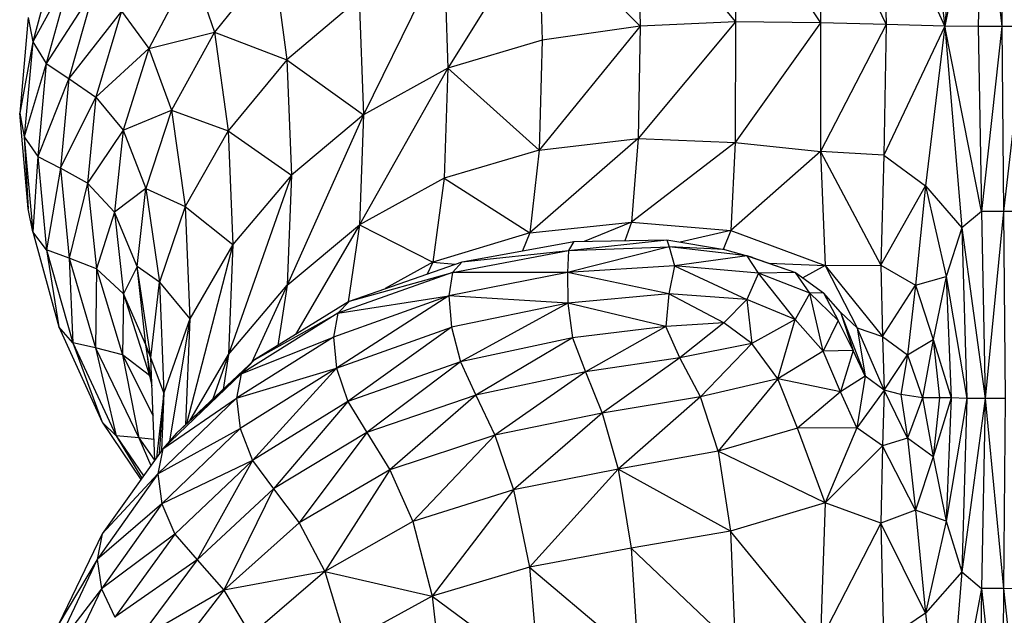
# Model space of a CAD drawing. Units: metres. Extents: x -0.021 to 0.083, y 0.002 to 0.086.
# Drawn here: x 0.029 to 0.029, y 0.07 to 0.07 of the extents above; entities that cross this region are included whole.
import ezdxf

# ---------------------------------------------------------------- set-up
doc = ezdxf.new("R2010")
doc.units = ezdxf.units.M

msp = doc.modelspace()

# ---------------------------------------------------------------- linework, layer by layer
at = {"color": 7, "linetype": 'Continuous', "lineweight": 25}
for p, q in [((0.02914038, 0.07050568), (0.02913175, 0.07040515)), ((0.02915034, 0.07049751), (0.02913175, 0.07040515)), ((0.02915034, 0.07049751), (0.0291486, 0.07040489)), ((0.02915034, 0.07049751), (0.02916051, 0.07040489)), ((0.02916138, 0.07049751), (0.02916051, 0.07040489)), ((0.02912204, 0.07048618), (0.02913175, 0.07040515)), ((0.02902601, 0.07047191), (0.02902622, 0.0704072)), ((0.02902601, 0.07047191), (0.02906898, 0.07040672)), ((0.029069, 0.07047447), (0.02906898, 0.07040672)), ((0.029069, 0.07047447), (0.02910217, 0.07040599)), ((0.02910095, 0.07047342), (0.02910217, 0.07040599)), ((0.02913175, 0.07040515), (0.02910095, 0.07047342)), ((0.02897699, 0.07046618), (0.02902622, 0.0704072)), ((0.02897699, 0.07046618), (0.02897803, 0.0704051)), ((0.02892693, 0.07045769), (0.02888096, 0.07038389)), ((0.02892693, 0.07045769), (0.02892854, 0.07039806)), ((0.02892693, 0.07045769), (0.02897803, 0.0704051)), ((0.02868447, 0.07044518), (0.02867149, 0.0703972)), ((0.02887898, 0.07044312), (0.0288385, 0.07036042)), ((0.02887898, 0.07044312), (0.02888096, 0.07038389)), ((0.02879294, 0.07043919), (0.02876327, 0.07040213)), ((0.02879294, 0.07043919), (0.02879974, 0.07038803)), ((0.02869124, 0.07043325), (0.02867149, 0.0703972)), ((0.02869124, 0.07043325), (0.0286783, 0.07038625)), ((0.02875178, 0.07043514), (0.02873009, 0.07039385)), ((0.02875178, 0.07043514), (0.02876327, 0.07040213)), ((0.02870263, 0.07042409), (0.0286783, 0.07038625)), ((0.02870263, 0.07042409), (0.02868969, 0.07037873)), ((0.0288363, 0.07041911), (0.02879974, 0.07038803)), ((0.0288363, 0.07041911), (0.0288385, 0.07036042)), ((0.02871635, 0.07041264), (0.02868969, 0.07037873)), ((0.02871635, 0.07041264), (0.0287034, 0.07036928)), ((0.02871635, 0.07041264), (0.02873009, 0.07039385)), ((0.02866926, 0.07040953), (0.02866491, 0.07036123)), ((0.02866926, 0.07040953), (0.02867149, 0.0703972)), ((0.02897803, 0.0704051), (0.02892702, 0.07034258)), ((0.02897803, 0.0704051), (0.02892854, 0.07039806)), ((0.02902622, 0.0704072), (0.02897706, 0.07034834)), ((0.02897803, 0.0704051), (0.02897706, 0.07034834)), ((0.02902622, 0.0704072), (0.02897803, 0.0704051)), ((0.02902622, 0.0704072), (0.02902605, 0.07034638)), ((0.02906898, 0.07040672), (0.02902605, 0.07034638)), ((0.02906898, 0.07040672), (0.02902622, 0.0704072)), ((0.02906898, 0.07040672), (0.02906901, 0.07034188)), ((0.02910217, 0.07040599), (0.02906898, 0.07040672)), ((0.02910217, 0.07040599), (0.02906901, 0.07034188)), ((0.02910217, 0.07040599), (0.02910096, 0.07034004)), ((0.02913175, 0.07040515), (0.02910096, 0.07034004)), ((0.02913175, 0.07040515), (0.02910217, 0.07040599)), ((0.02913175, 0.07040515), (0.02912204, 0.07032445)), ((0.02913175, 0.07040515), (0.02914038, 0.07030334)), ((0.02915034, 0.07031155), (0.02913175, 0.07040515)), ((0.0291486, 0.07040489), (0.02913175, 0.07040515)), ((0.0291486, 0.07040489), (0.02915034, 0.07031155)), ((0.02916051, 0.07040489), (0.0291486, 0.07040489)), ((0.02916051, 0.07040489), (0.02915034, 0.07031155)), ((0.02916051, 0.07040489), (0.02916138, 0.07031155)), ((0.02917221, 0.07040489), (0.02916051, 0.07040489)), ((0.02917221, 0.07040489), (0.02916138, 0.07031155)), ((0.02873009, 0.07039385), (0.02876327, 0.07040213)), ((0.02876327, 0.07040213), (0.02874155, 0.07036268)), ((0.02876327, 0.07040213), (0.02879974, 0.07038803)), ((0.02876327, 0.07040213), (0.02877017, 0.07035224)), ((0.02892854, 0.07039806), (0.02888096, 0.07038389)), ((0.02892854, 0.07039806), (0.02892702, 0.07034258)), ((0.02867149, 0.0703972), (0.02866491, 0.07036123)), ((0.02867149, 0.0703972), (0.0286672, 0.07034923)), ((0.02867149, 0.0703972), (0.0286783, 0.07038625)), ((0.0287034, 0.07036928), (0.02873009, 0.07039385)), ((0.02873009, 0.07039385), (0.02871711, 0.07035257)), ((0.02873009, 0.07039385), (0.02874155, 0.07036268)), ((0.02879974, 0.07038803), (0.02877017, 0.07035224)), ((0.02879974, 0.07038803), (0.02880204, 0.07032996)), ((0.02879974, 0.07038803), (0.0288385, 0.07036042)), ((0.0286783, 0.07038625), (0.0286672, 0.07034923)), ((0.0286783, 0.07038625), (0.02867405, 0.07033926)), ((0.0286783, 0.07038625), (0.02868969, 0.07037873)), ((0.02888096, 0.07038389), (0.02883641, 0.07030485)), ((0.02888096, 0.07038389), (0.0288385, 0.07036042)), ((0.02888096, 0.07038389), (0.02887909, 0.07032834)), ((0.02888096, 0.07038389), (0.02892702, 0.07034258)), ((0.02868969, 0.07037873), (0.02867405, 0.07033926)), ((0.02868969, 0.07037873), (0.02868546, 0.07033338)), ((0.02868969, 0.07037873), (0.0287034, 0.07036928)), ((0.02868546, 0.07033338), (0.0287034, 0.07036928)), ((0.0287034, 0.07036928), (0.02869914, 0.07032593)), ((0.0287034, 0.07036928), (0.02871711, 0.07035257)), ((0.02871711, 0.07035257), (0.02874155, 0.07036268)), ((0.02874155, 0.07036268), (0.02872854, 0.07032323)), ((0.02874155, 0.07036268), (0.02874843, 0.07031408)), ((0.02874155, 0.07036268), (0.02877017, 0.07035224)), ((0.02866491, 0.07036123), (0.0286672, 0.07034923)), ((0.02866926, 0.07031294), (0.02866491, 0.07036123)), ((0.0288385, 0.07036042), (0.02879984, 0.07027442)), ((0.0288385, 0.07036042), (0.02880204, 0.07032996)), ((0.0288385, 0.07036042), (0.02883641, 0.07030485)), ((0.0286672, 0.07034923), (0.02867405, 0.07033926)), ((0.0286672, 0.07034923), (0.02867161, 0.07030125)), ((0.0286672, 0.07034923), (0.02866926, 0.07031294)), ((0.02871711, 0.07035257), (0.02869914, 0.07032593)), ((0.02871711, 0.07035257), (0.02871282, 0.07031128)), ((0.02871711, 0.07035257), (0.02872854, 0.07032323)), ((0.02877017, 0.07035224), (0.02874843, 0.07031408)), ((0.02877017, 0.07035224), (0.02877248, 0.07029485)), ((0.02877017, 0.07035224), (0.02880204, 0.07032996)), ((0.02897706, 0.07034834), (0.02892239, 0.0703008)), ((0.02892702, 0.07034258), (0.02897706, 0.07034834)), ((0.02897706, 0.07034834), (0.02897365, 0.07030618)), ((0.02897706, 0.07034834), (0.02902605, 0.07034638)), ((0.02902605, 0.07034638), (0.02897365, 0.07030618)), ((0.02902605, 0.07034638), (0.02902377, 0.07030196)), ((0.02902605, 0.07034638), (0.02906901, 0.07034188)), ((0.02867405, 0.07033926), (0.02867161, 0.07030125)), ((0.02867405, 0.07033926), (0.02868546, 0.07033338)), ((0.02867405, 0.07033926), (0.02867851, 0.07029226)), ((0.02892702, 0.07034258), (0.02887909, 0.07032834)), ((0.02892702, 0.07034258), (0.02892239, 0.0703008)), ((0.02906901, 0.07034188), (0.02902377, 0.07030196)), ((0.02906901, 0.07034188), (0.02907144, 0.07028431)), ((0.02906901, 0.07034188), (0.02909958, 0.07028452)), ((0.02910096, 0.07034004), (0.02906901, 0.07034188)), ((0.02910096, 0.07034004), (0.02909958, 0.07028452)), ((0.02910096, 0.07034004), (0.02912204, 0.07032445)), ((0.02868546, 0.07033338), (0.02867851, 0.07029226)), ((0.02869914, 0.07032593), (0.02868546, 0.07033338)), ((0.02868546, 0.07033338), (0.02868992, 0.07028802)), ((0.02880204, 0.07032996), (0.02877024, 0.07023937)), ((0.02880204, 0.07032996), (0.02877248, 0.07029485)), ((0.02880204, 0.07032996), (0.02879984, 0.07027442)), ((0.02887909, 0.07032834), (0.02883641, 0.07030485)), ((0.02887909, 0.07032834), (0.0288734, 0.07028599)), ((0.02887909, 0.07032834), (0.02892239, 0.0703008)), ((0.02869914, 0.07032593), (0.02868992, 0.07028802)), ((0.02871282, 0.07031128), (0.02869914, 0.07032593)), ((0.02869914, 0.07032593), (0.02870359, 0.07028258)), ((0.02872854, 0.07032323), (0.02871282, 0.07031128)), ((0.02872422, 0.07028378), (0.02872854, 0.07032323)), ((0.02872854, 0.07032323), (0.02873539, 0.07027593)), ((0.02872854, 0.07032323), (0.02874843, 0.07031408)), ((0.02909958, 0.07028452), (0.02912204, 0.07032445)), ((0.02912204, 0.07032445), (0.02911699, 0.07027446)), ((0.02912204, 0.07032445), (0.02913244, 0.07027871)), ((0.02912204, 0.07032445), (0.02914038, 0.07030334)), ((0.02867161, 0.07030125), (0.02866926, 0.07031294)), ((0.02874843, 0.07031408), (0.02873539, 0.07027593)), ((0.02874843, 0.07031408), (0.02875073, 0.0702574)), ((0.02874843, 0.07031408), (0.02877248, 0.07029485)), ((0.02871282, 0.07031128), (0.02870359, 0.07028258)), ((0.02872422, 0.07028378), (0.02871282, 0.07031128)), ((0.02871282, 0.07031128), (0.02871723, 0.07027)), ((0.02915034, 0.07031155), (0.02914038, 0.07030334)), ((0.02915034, 0.07031155), (0.02915208, 0.0702171)), ((0.02916138, 0.07031155), (0.02915034, 0.07031155)), ((0.02916138, 0.07031155), (0.02915208, 0.0702171)), ((0.02916138, 0.07031155), (0.02916225, 0.0702171)), ((0.02917256, 0.07031154), (0.02916138, 0.07031155)), ((0.02879984, 0.07027442), (0.02883641, 0.07030485)), ((0.02883641, 0.07030485), (0.02880402, 0.07024944)), ((0.02883641, 0.07030485), (0.02883066, 0.0702659)), ((0.02883641, 0.07030485), (0.0288734, 0.07028599)), ((0.02892239, 0.0703008), (0.02897365, 0.07030618)), ((0.02897365, 0.07030618), (0.02894971, 0.07029647)), ((0.02897365, 0.07030618), (0.02897025, 0.07029683)), ((0.02897365, 0.07030618), (0.02902377, 0.07030196)), ((0.02914038, 0.07030334), (0.02913244, 0.07027871)), ((0.02914038, 0.07030334), (0.02914284, 0.07021719)), ((0.02914038, 0.07030334), (0.02915208, 0.0702171)), ((0.02867851, 0.07029226), (0.02867161, 0.07030125)), ((0.02867161, 0.07030125), (0.02868473, 0.07025327)), ((0.02892239, 0.0703008), (0.0288734, 0.07028599)), ((0.02892239, 0.0703008), (0.02891859, 0.07029167)), ((0.02902377, 0.07030196), (0.02899831, 0.07029607)), ((0.02902377, 0.07030196), (0.02902001, 0.07029245)), ((0.02902377, 0.07030196), (0.02907144, 0.07028431)), ((0.02877248, 0.07029485), (0.02874908, 0.07020436)), ((0.02877248, 0.07029485), (0.02875073, 0.0702574)), ((0.02877248, 0.07029485), (0.02877024, 0.07023937)), ((0.02888817, 0.07028617), (0.02894459, 0.07029638)), ((0.0289927, 0.07029374), (0.02894142, 0.07028076)), ((0.02894189, 0.07029182), (0.0289915, 0.0702972)), ((0.02894459, 0.07029638), (0.02894189, 0.07029182)), ((0.02894189, 0.07029182), (0.0289927, 0.07029374)), ((0.02894459, 0.07029638), (0.0289915, 0.0702972)), ((0.0289915, 0.0702972), (0.0289927, 0.07029374)), ((0.0289915, 0.0702972), (0.02902062, 0.07029235)), ((0.0289927, 0.07029374), (0.02899529, 0.07028419)), ((0.0290321, 0.07028916), (0.0289927, 0.07029374)), ((0.02902062, 0.07029235), (0.0289927, 0.07029374)), ((0.02868992, 0.07028802), (0.02867851, 0.07029226)), ((0.02867851, 0.07029226), (0.02869167, 0.07024527)), ((0.02867851, 0.07029226), (0.02868473, 0.07025327)), ((0.02870359, 0.07028258), (0.02868992, 0.07028802)), ((0.02868992, 0.07028802), (0.02870309, 0.07024267)), ((0.02868992, 0.07028802), (0.02869167, 0.07024527)), ((0.0288833, 0.07028077), (0.02894189, 0.07029182)), ((0.02888817, 0.07028617), (0.02894189, 0.07029182)), ((0.02894189, 0.07029182), (0.02894142, 0.07028076)), ((0.0290321, 0.07028916), (0.02899529, 0.07028419)), ((0.02902062, 0.07029235), (0.0290321, 0.07028916)), ((0.0290378, 0.07028036), (0.0290321, 0.07028916)), ((0.0290321, 0.07028916), (0.02905645, 0.07028074)), ((0.02903471, 0.07028834), (0.0290321, 0.07028916)), ((0.02903471, 0.07028834), (0.02905645, 0.07028074)), ((0.02872422, 0.07028378), (0.02871723, 0.07027)), ((0.02873106, 0.07023777), (0.02872422, 0.07028378)), ((0.02873539, 0.07027593), (0.02872422, 0.07028378)), ((0.0287286, 0.07024433), (0.02872422, 0.07028378)), ((0.02883138, 0.07026634), (0.02888817, 0.07028617)), ((0.0288734, 0.07028599), (0.02884933, 0.07027261)), ((0.0288734, 0.07028599), (0.02887051, 0.07028)), ((0.0288734, 0.07028599), (0.02888472, 0.07028496)), ((0.02888817, 0.07028617), (0.0288833, 0.07028077)), ((0.02899529, 0.07028419), (0.02894142, 0.07028076)), ((0.02899529, 0.07028419), (0.02899243, 0.07026995)), ((0.02899529, 0.07028419), (0.02903192, 0.07026721)), ((0.0290378, 0.07028036), (0.02899529, 0.07028419)), ((0.02904294, 0.07028546), (0.02907144, 0.07028431)), ((0.02907144, 0.07028431), (0.02906019, 0.07027804)), ((0.02907144, 0.07028431), (0.02909958, 0.07028452)), ((0.02907144, 0.07028431), (0.02908748, 0.07025292)), ((0.02907144, 0.07028431), (0.02910031, 0.07024841)), ((0.02909958, 0.07028452), (0.02910031, 0.07024841)), ((0.02909958, 0.07028452), (0.02911699, 0.07027446)), ((0.02870359, 0.07028258), (0.02870309, 0.07024267)), ((0.02871723, 0.07027), (0.02870359, 0.07028258)), ((0.02870359, 0.07028258), (0.02871673, 0.07023923)), ((0.0288833, 0.07028077), (0.02882541, 0.07026019)), ((0.02883138, 0.07026634), (0.0288833, 0.07028077)), ((0.0288833, 0.07028077), (0.02888148, 0.07026901)), ((0.02894142, 0.07028076), (0.02888148, 0.07026901)), ((0.02894142, 0.07028076), (0.0288833, 0.07028077)), ((0.02894142, 0.07028076), (0.02894151, 0.07026529)), ((0.02899243, 0.07026995), (0.02894142, 0.07028076)), ((0.0290378, 0.07028036), (0.02903192, 0.07026721)), ((0.02905645, 0.07028074), (0.0290378, 0.07028036)), ((0.02905632, 0.07025709), (0.0290378, 0.07028036)), ((0.02906366, 0.07027034), (0.0290378, 0.07028036)), ((0.02906366, 0.07027034), (0.02905645, 0.07028074)), ((0.02905645, 0.07028074), (0.02907055, 0.07027058)), ((0.02911699, 0.07027446), (0.02913244, 0.07027871)), ((0.02913244, 0.07027871), (0.02912598, 0.07024697)), ((0.02913244, 0.07027871), (0.02913496, 0.07021744)), ((0.02913244, 0.07027871), (0.02914284, 0.07021719)), ((0.02873106, 0.07023777), (0.02873539, 0.07027593)), ((0.02873539, 0.07027593), (0.02873769, 0.07021996)), ((0.02873539, 0.07027593), (0.02875073, 0.0702574)), ((0.02877024, 0.07023937), (0.02879984, 0.07027442)), ((0.02879984, 0.07027442), (0.02878184, 0.07023525)), ((0.02879984, 0.07027442), (0.02879518, 0.07024398)), ((0.02910031, 0.07024841), (0.02911699, 0.07027446)), ((0.02911699, 0.07027446), (0.0291129, 0.07023926)), ((0.02911699, 0.07027446), (0.02912598, 0.07024697)), ((0.02871723, 0.07027), (0.02871673, 0.07023923)), ((0.0287286, 0.07024433), (0.02871723, 0.07027)), ((0.02871723, 0.07027), (0.02873035, 0.07022871)), ((0.02888148, 0.07026901), (0.02882321, 0.07024814)), ((0.02888148, 0.07026901), (0.02882485, 0.07023254)), ((0.02882541, 0.07026019), (0.02888148, 0.07026901)), ((0.02894151, 0.07026529), (0.02888148, 0.07026901)), ((0.02888148, 0.07026901), (0.0288828, 0.07025323)), ((0.02899243, 0.07026995), (0.02894151, 0.07026529)), ((0.02899243, 0.07026995), (0.02899104, 0.07025358)), ((0.02902031, 0.07025534), (0.02899243, 0.07026995)), ((0.02903192, 0.07026721), (0.02899243, 0.07026995)), ((0.02906366, 0.07027034), (0.02905632, 0.07025709)), ((0.02907055, 0.07027058), (0.02906366, 0.07027034)), ((0.02907047, 0.07024102), (0.02906366, 0.07027034)), ((0.02907789, 0.07025653), (0.02906366, 0.07027034)), ((0.02907055, 0.07027058), (0.02907789, 0.07025653)), ((0.02907923, 0.0702608), (0.02907055, 0.07027058)), ((0.02883138, 0.07026634), (0.02878335, 0.07023667)), ((0.02883138, 0.07026634), (0.02882541, 0.07026019)), ((0.02894151, 0.07026529), (0.0288828, 0.07025323)), ((0.02894151, 0.07026529), (0.02888734, 0.07023575)), ((0.02894151, 0.07026529), (0.02894394, 0.07024778)), ((0.02899104, 0.07025358), (0.02894151, 0.07026529)), ((0.02903192, 0.07026721), (0.02902031, 0.07025534)), ((0.02903192, 0.07026721), (0.02903444, 0.07024489)), ((0.02905632, 0.07025709), (0.02903192, 0.07026721)), ((0.02882541, 0.07026019), (0.02877674, 0.07022969)), ((0.02878335, 0.07023667), (0.02882541, 0.07026019)), ((0.02882541, 0.07026019), (0.02882321, 0.07024814)), ((0.02907923, 0.0702608), (0.02908549, 0.07024137)), ((0.02907923, 0.0702608), (0.02909155, 0.07022847)), ((0.02908748, 0.07025292), (0.02907923, 0.0702608)), ((0.02869167, 0.07024527), (0.02868473, 0.07025327)), ((0.02868473, 0.07025327), (0.02870654, 0.0702053)), ((0.02875073, 0.0702574), (0.02873769, 0.07021996)), ((0.02875073, 0.0702574), (0.02874053, 0.07019561)), ((0.02875073, 0.0702574), (0.02874855, 0.07020386)), ((0.02899104, 0.07025358), (0.02894394, 0.07024778)), ((0.02899104, 0.07025358), (0.02895049, 0.0702306)), ((0.02902031, 0.07025534), (0.02899104, 0.07025358)), ((0.02899804, 0.07023767), (0.02899104, 0.07025358)), ((0.02902031, 0.07025534), (0.02899804, 0.07023767)), ((0.02903444, 0.07024489), (0.02902031, 0.07025534)), ((0.02905632, 0.07025709), (0.02903444, 0.07024489)), ((0.02904758, 0.07022716), (0.02905632, 0.07025709)), ((0.02907047, 0.07024102), (0.02905632, 0.07025709)), ((0.02907789, 0.07025653), (0.02907047, 0.07024102)), ((0.02908549, 0.07024137), (0.02907789, 0.07025653)), ((0.02882485, 0.07023254), (0.0288828, 0.07025323)), ((0.0288828, 0.07025323), (0.02883043, 0.07021572)), ((0.0288828, 0.07025323), (0.02888734, 0.07023575)), ((0.02908748, 0.07025292), (0.02909155, 0.07022847)), ((0.0291012, 0.07022144), (0.02908748, 0.07025292)), ((0.02908748, 0.07025292), (0.02910031, 0.07024841)), ((0.02910031, 0.07024841), (0.0291012, 0.07022144)), ((0.02910031, 0.07024841), (0.0291129, 0.07023926)), ((0.02870309, 0.07024267), (0.02869167, 0.07024527)), ((0.02869167, 0.07024527), (0.02871353, 0.07019827)), ((0.02869167, 0.07024527), (0.02870654, 0.0702053)), ((0.0287316, 0.07022468), (0.0287286, 0.07024433)), ((0.02873106, 0.07023777), (0.0287286, 0.07024433)), ((0.0287286, 0.07024433), (0.02873035, 0.07022871)), ((0.02882321, 0.07024814), (0.02877432, 0.07021734)), ((0.02877674, 0.07022969), (0.02882321, 0.07024814)), ((0.02882321, 0.07024814), (0.02882485, 0.07023254)), ((0.02894394, 0.07024778), (0.02888734, 0.07023575)), ((0.02894394, 0.07024778), (0.02889516, 0.07021888)), ((0.02894394, 0.07024778), (0.02895049, 0.0702306)), ((0.02903444, 0.07024489), (0.02899804, 0.07023767)), ((0.02903444, 0.07024489), (0.02900848, 0.07021806)), ((0.02904758, 0.07022716), (0.02903444, 0.07024489)), ((0.0291129, 0.07023926), (0.02912598, 0.07024697)), ((0.02912598, 0.07024697), (0.02912046, 0.07021743)), ((0.02912598, 0.07024697), (0.02912915, 0.0702175)), ((0.02912598, 0.07024697), (0.02913496, 0.07021744)), ((0.02871673, 0.07023923), (0.02870309, 0.07024267)), ((0.02870309, 0.07024267), (0.02872495, 0.07019731)), ((0.02870309, 0.07024267), (0.02871353, 0.07019827)), ((0.02873035, 0.07022871), (0.02871673, 0.07023923)), ((0.02871673, 0.07023923), (0.02873227, 0.0702084)), ((0.02871673, 0.07023923), (0.02872495, 0.07019731)), ((0.02875078, 0.07020595), (0.02877024, 0.07023937)), ((0.02877024, 0.07023937), (0.02876244, 0.07021695)), ((0.02877024, 0.07023937), (0.02876753, 0.07022175)), ((0.02907047, 0.07024102), (0.02904758, 0.07022716)), ((0.02908549, 0.07024137), (0.02907047, 0.07024102)), ((0.02907919, 0.07022047), (0.02907047, 0.07024102)), ((0.02908549, 0.07024137), (0.02907919, 0.07022047)), ((0.02909155, 0.07022847), (0.02908549, 0.07024137)), ((0.0291012, 0.07022144), (0.0291129, 0.07023926)), ((0.0291129, 0.07023926), (0.02910965, 0.07021915)), ((0.0291129, 0.07023926), (0.02912046, 0.07021743)), ((0.02873769, 0.07021996), (0.02873106, 0.07023777)), ((0.02873318, 0.07018622), (0.02873106, 0.07023777)), ((0.02878335, 0.07023667), (0.02874405, 0.07019961)), ((0.02878335, 0.07023667), (0.02877674, 0.07022969)), ((0.02888734, 0.07023575), (0.02883043, 0.07021572)), ((0.02888734, 0.07023575), (0.02884003, 0.07020002)), ((0.02888734, 0.07023575), (0.02889516, 0.07021888)), ((0.02899804, 0.07023767), (0.02895049, 0.0702306)), ((0.02899804, 0.07023767), (0.02895892, 0.07020985)), ((0.02900848, 0.07021806), (0.02899804, 0.07023767)), ((0.02873128, 0.07022675), (0.02873035, 0.07022871)), ((0.02873035, 0.07022871), (0.02873164, 0.07022354)), ((0.02877674, 0.07022969), (0.02873714, 0.07019176)), ((0.02874405, 0.07019961), (0.02877674, 0.07022969)), ((0.02877432, 0.07021734), (0.02882485, 0.07023254)), ((0.02877674, 0.07022969), (0.02877432, 0.07021734)), ((0.02882485, 0.07023254), (0.02877619, 0.07020197)), ((0.02882485, 0.07023254), (0.02878241, 0.07018591)), ((0.02882485, 0.07023254), (0.02883043, 0.07021572)), ((0.02895049, 0.0702306), (0.02889516, 0.07021888)), ((0.02895049, 0.0702306), (0.02890464, 0.07019865)), ((0.02895049, 0.0702306), (0.02895892, 0.07020985)), ((0.02909155, 0.07022847), (0.02907919, 0.07022047)), ((0.02909155, 0.07022847), (0.02908747, 0.07020229)), ((0.0291012, 0.07022144), (0.02909155, 0.07022847)), ((0.02904758, 0.07022716), (0.02900848, 0.07021806)), ((0.02904758, 0.07022716), (0.02901742, 0.0701906)), ((0.02905746, 0.07020219), (0.02904758, 0.07022716)), ((0.02907919, 0.07022047), (0.02904758, 0.07022716)), ((0.02873769, 0.07021996), (0.02873388, 0.07018719)), ((0.0287355, 0.07018946), (0.02873769, 0.07021996)), ((0.02873769, 0.07021996), (0.02873649, 0.07019085)), ((0.02889516, 0.07021888), (0.02884003, 0.07020002)), ((0.02889516, 0.07021888), (0.02885166, 0.07018123)), ((0.02889516, 0.07021888), (0.02890464, 0.07019865)), ((0.02907919, 0.07022047), (0.02905746, 0.07020219)), ((0.02908747, 0.07020229), (0.02907919, 0.07022047)), ((0.0291012, 0.07022144), (0.02908747, 0.07020229)), ((0.0291012, 0.07022144), (0.0291003, 0.07019334)), ((0.0291129, 0.07019719), (0.0291012, 0.07022144)), ((0.02910965, 0.07021915), (0.0291012, 0.07022144)), ((0.02910965, 0.07021915), (0.0291129, 0.07019719)), ((0.02912046, 0.07021743), (0.02910965, 0.07021915)), ((0.02877432, 0.07021734), (0.02873466, 0.0701791)), ((0.02873714, 0.07019176), (0.02877432, 0.07021734)), ((0.02877432, 0.07021734), (0.02877619, 0.07020197)), ((0.02883043, 0.07021572), (0.02878241, 0.07018591)), ((0.02883043, 0.07021572), (0.02879308, 0.07017153)), ((0.02883043, 0.07021572), (0.02884003, 0.07020002)), ((0.02900848, 0.07021806), (0.02895892, 0.07020985)), ((0.02900848, 0.07021806), (0.02896701, 0.07018159)), ((0.02901742, 0.0701906), (0.02900848, 0.07021806)), ((0.02912046, 0.07021743), (0.0291129, 0.07019719)), ((0.02912915, 0.0702175), (0.02912046, 0.07021743)), ((0.02912046, 0.07021743), (0.02912598, 0.07018781)), ((0.02912915, 0.0702175), (0.02912598, 0.07018781)), ((0.02913496, 0.07021744), (0.02912598, 0.07018781)), ((0.02913496, 0.07021744), (0.02912915, 0.0702175)), ((0.02913496, 0.07021744), (0.02913244, 0.07015524)), ((0.02914284, 0.07021719), (0.02913244, 0.07015524)), ((0.02914284, 0.07021719), (0.02913496, 0.07021744)), ((0.02914284, 0.07021719), (0.02914038, 0.07012971)), ((0.02915208, 0.0702171), (0.02914038, 0.07012971)), ((0.02915208, 0.0702171), (0.02914284, 0.07021719)), ((0.02915208, 0.0702171), (0.02915034, 0.0701212)), ((0.02915208, 0.0702171), (0.02916138, 0.0701212)), ((0.02916225, 0.0702171), (0.02915208, 0.0702171)), ((0.02916225, 0.0702171), (0.02916138, 0.0701212)), ((0.02895892, 0.07020985), (0.02890464, 0.07019865)), ((0.02895892, 0.07020985), (0.02891418, 0.07017105)), ((0.02895892, 0.07020985), (0.02896701, 0.07018159)), ((0.02871353, 0.07019827), (0.02870654, 0.0702053)), ((0.02870654, 0.0702053), (0.02872611, 0.07017632)), ((0.02873466, 0.0701791), (0.02877619, 0.07020197)), ((0.02877619, 0.07020197), (0.02873666, 0.07016398)), ((0.02874405, 0.07019961), (0.02873714, 0.07019176)), ((0.02877619, 0.07020197), (0.02878241, 0.07018591)), ((0.02884003, 0.07020002), (0.02879308, 0.07017153)), ((0.02884003, 0.07020002), (0.028806, 0.07015435)), ((0.02884003, 0.07020002), (0.02885166, 0.07018123)), ((0.02890464, 0.07019865), (0.02885166, 0.07018123)), ((0.02890464, 0.07019865), (0.02886335, 0.07015511)), ((0.02890464, 0.07019865), (0.02891418, 0.07017105)), ((0.02905746, 0.07020219), (0.02901742, 0.0701906)), ((0.02908747, 0.07020229), (0.02905746, 0.07020219)), ((0.0290714, 0.0701645), (0.02905746, 0.07020219)), ((0.02908747, 0.07020229), (0.0290714, 0.0701645)), ((0.0291003, 0.07019334), (0.02908747, 0.07020229)), ((0.02872495, 0.07019731), (0.02871353, 0.07019827)), ((0.02871353, 0.07019827), (0.0287274, 0.07017812)), ((0.02871353, 0.07019827), (0.02872663, 0.07017704)), ((0.02873276, 0.07019649), (0.02872495, 0.07019731)), ((0.02872495, 0.07019731), (0.02873301, 0.07018597)), ((0.02872495, 0.07019731), (0.02873112, 0.07018332)), ((0.0291129, 0.07019719), (0.0291003, 0.07019334)), ((0.0291129, 0.07019719), (0.02911698, 0.07016088)), ((0.02912598, 0.07018781), (0.0291129, 0.07019719)), ((0.02873714, 0.07019176), (0.0287065, 0.07014886)), ((0.02873714, 0.07019176), (0.02873466, 0.0701791)), ((0.02901742, 0.0701906), (0.02896701, 0.07018159)), ((0.02901742, 0.0701906), (0.02902366, 0.07015022)), ((0.0290714, 0.0701645), (0.02901742, 0.0701906)), ((0.0291003, 0.07019334), (0.0290714, 0.0701645)), ((0.0291003, 0.07019334), (0.02909957, 0.07015433)), ((0.02911698, 0.07016088), (0.0291003, 0.07019334)), ((0.02878241, 0.07018591), (0.02873666, 0.07016398)), ((0.02878241, 0.07018591), (0.02874323, 0.07014877)), ((0.02878241, 0.07018591), (0.02875444, 0.07013581)), ((0.02878241, 0.07018591), (0.02879308, 0.07017153)), ((0.02912598, 0.07018781), (0.02911698, 0.07016088)), ((0.02912598, 0.07018781), (0.02913244, 0.07015524)), ((0.02873466, 0.0701791), (0.02870403, 0.07013589)), ((0.0287065, 0.07014886), (0.02873466, 0.0701791)), ((0.02873466, 0.0701791), (0.02873666, 0.07016398)), ((0.02885166, 0.07018123), (0.028806, 0.07015435)), ((0.02885166, 0.07018123), (0.02881897, 0.07012992)), ((0.02885166, 0.07018123), (0.02886335, 0.07015511)), ((0.02896701, 0.07018159), (0.02891418, 0.07017105)), ((0.02896701, 0.07018159), (0.02892215, 0.07013209)), ((0.02896701, 0.07018159), (0.02897346, 0.07014167)), ((0.02902366, 0.07015022), (0.02896701, 0.07018159)), ((0.02879308, 0.07017153), (0.02875444, 0.07013581)), ((0.02879308, 0.07017153), (0.02876799, 0.07012039)), ((0.02879308, 0.07017153), (0.028806, 0.07015435)), ((0.02891418, 0.07017105), (0.02886335, 0.07015511)), ((0.02891418, 0.07017105), (0.02887312, 0.07011745)), ((0.02891418, 0.07017105), (0.02892215, 0.07013209)), ((0.02873666, 0.07016398), (0.02870403, 0.07013589)), ((0.02873666, 0.07016398), (0.02870613, 0.07012106)), ((0.02873666, 0.07016398), (0.02874323, 0.07014877)), ((0.0290714, 0.0701645), (0.02902366, 0.07015022)), ((0.0290714, 0.0701645), (0.029069, 0.07009495)), ((0.02909957, 0.07015433), (0.0290714, 0.0701645)), ((0.02911698, 0.07016088), (0.02909957, 0.07015433)), ((0.02911698, 0.07016088), (0.02912204, 0.07010876)), ((0.02913244, 0.07015524), (0.02911698, 0.07016088)), ((0.028806, 0.07015435), (0.02876799, 0.07012039)), ((0.028806, 0.07015435), (0.02881897, 0.07012992)), ((0.02886335, 0.07015511), (0.02881897, 0.07012992)), ((0.02886335, 0.07015511), (0.02887312, 0.07011745)), ((0.02909957, 0.07015433), (0.029069, 0.07009495)), ((0.02909957, 0.07015433), (0.02910095, 0.07009462)), ((0.02912204, 0.07010876), (0.02909957, 0.07015433)), ((0.02913244, 0.07015524), (0.02912204, 0.07010876)), ((0.02913244, 0.07015524), (0.02914038, 0.07012971)), ((0.02902366, 0.07015022), (0.02897346, 0.07014167)), ((0.02902366, 0.07015022), (0.02902601, 0.07009188)), ((0.029069, 0.07009495), (0.02902366, 0.07015022)), ((0.0287065, 0.07014886), (0.02868469, 0.07010348)), ((0.0287065, 0.07014886), (0.02870403, 0.07013589)), ((0.02874323, 0.07014877), (0.02870613, 0.07012106)), ((0.02874323, 0.07014877), (0.02871285, 0.07010674)), ((0.02874323, 0.07014877), (0.02875444, 0.07013581)), ((0.02897346, 0.07014167), (0.02892215, 0.07013209)), ((0.02897346, 0.07014167), (0.02897698, 0.07008596)), ((0.02897346, 0.07014167), (0.02902601, 0.07009188)), ((0.02870403, 0.07013589), (0.02868229, 0.0700902)), ((0.02870403, 0.07013589), (0.02868469, 0.07010348)), ((0.02870403, 0.07013589), (0.02870613, 0.07012106)), ((0.02875444, 0.07013581), (0.02871285, 0.07010674)), ((0.02875444, 0.07013581), (0.02872424, 0.07009528)), ((0.02875444, 0.07013581), (0.02876799, 0.07012039)), ((0.02881897, 0.07012992), (0.02876799, 0.07012039)), ((0.02881897, 0.07012992), (0.02878158, 0.07009778)), ((0.02881897, 0.07012992), (0.0288298, 0.07009376)), ((0.02881897, 0.07012992), (0.02887312, 0.07011745)), ((0.02892215, 0.07013209), (0.02887312, 0.07011745)), ((0.02892215, 0.07013209), (0.02897698, 0.07008596)), ((0.02892215, 0.07013209), (0.02892693, 0.07007778)), ((0.02914038, 0.07012971), (0.02912204, 0.07010876)), ((0.02914038, 0.07012971), (0.02913175, 0.07002446)), ((0.02914038, 0.07012971), (0.02915034, 0.0701212)), ((0.02870613, 0.07012106), (0.02868229, 0.0700902)), ((0.02870613, 0.07012106), (0.02868445, 0.07007567)), ((0.02870613, 0.07012106), (0.02871285, 0.07010674)), ((0.02876799, 0.07012039), (0.02872424, 0.07009528)), ((0.02876799, 0.07012039), (0.02873798, 0.0700817)), ((0.02876799, 0.07012039), (0.02878158, 0.07009778)), ((0.02915034, 0.0701212), (0.02913175, 0.07002446)), ((0.02915034, 0.0701212), (0.0291486, 0.07002421)), ((0.02915034, 0.0701212), (0.02916051, 0.0700242)), ((0.02916138, 0.0701212), (0.02915034, 0.0701212)), ((0.02916138, 0.0701212), (0.02916051, 0.0700242)), ((0.02916138, 0.0701212), (0.02917221, 0.07002419)), ((0.02917256, 0.07012119), (0.02916138, 0.0701212)), ((0.02887312, 0.07011745), (0.0288298, 0.07009376)), ((0.02887312, 0.07011745), (0.02887898, 0.07006403)), ((0.02887312, 0.07011745), (0.02892693, 0.07007778)), ((0.02912204, 0.07010876), (0.02910095, 0.07009462)), ((0.02912204, 0.07010876), (0.02913175, 0.07002446))]:
    msp.add_line(p, q, dxfattribs=at)

doc.saveas('drawing.dxf')
